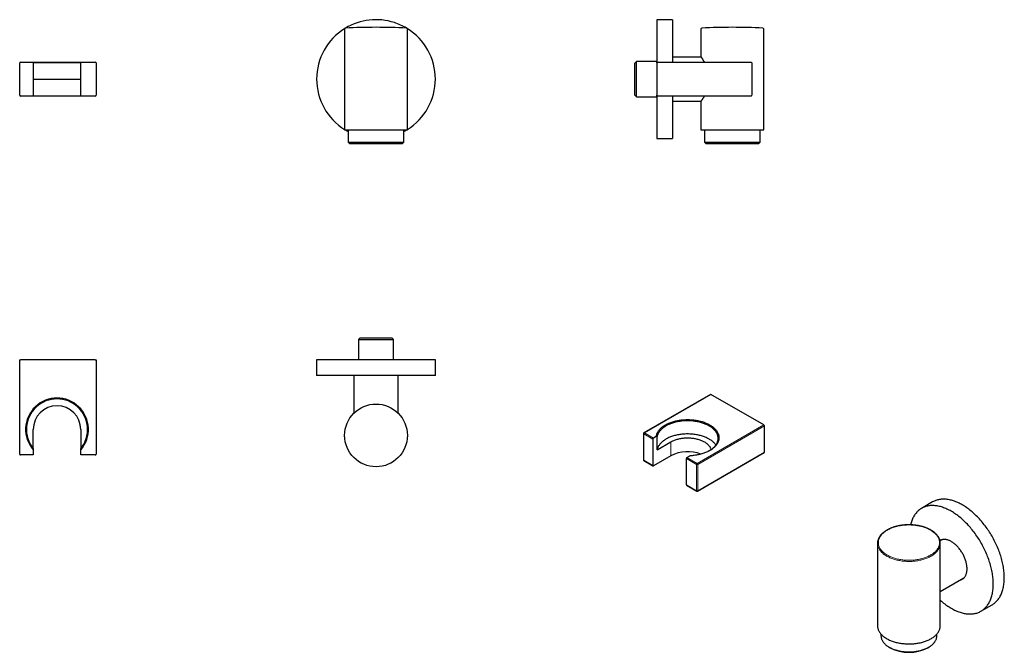
# Model space of a CAD drawing. Units: millimetres. Extents: x -62 to 519, y -130 to 243.
import ezdxf

# ---------------------------------------------------------------- set-up
doc = ezdxf.new("R2010")
doc.units = ezdxf.units.MM

msp = doc.modelspace()

# ---------------------------------------------------------------- linework, layer by layer
at = {"color": 7, "linetype": 'Continuous', "lineweight": 25}
for p, q in [((322.93, 242.84), (313.73, 242.84)), ((313.73, 242.84), (313.73, 217.84)), ((322.93, 242.84), (322.93, 217.84)), ((129.72, 237.36), (129.72, 177.84)), ((166.72, 177.84), (166.72, 237.36)), ((339.73, 237.36), (339.73, 220.93)), ((376.73, 177.84), (376.73, 237.36)), ((339.8, 220.84), (322.93, 220.84)), ((-61.78, 198.34), (-61.78, 217.34)), ((-61.28, 217.84), (-53.78, 217.84)), ((-53.78, 217.84), (-53.78, 217.34)), ((-53.78, 217.84), (-25.78, 217.84)), ((-53.78, 217.34), (-53.78, 198.34)), ((-25.78, 217.34), (-53.78, 217.34)), ((-25.78, 217.84), (-17.28, 217.84)), ((-25.78, 217.34), (-25.78, 217.84)), ((-25.78, 198.34), (-25.78, 217.34)), ((-16.78, 217.34), (-16.78, 198.34)), ((301.73, 218.24), (300.73, 217.24)), ((300.73, 214.91), (300.73, 217.24)), ((300.73, 198.44), (300.73, 214.91)), ((313.73, 218.24), (301.73, 218.24)), ((301.73, 215.67), (301.73, 218.24)), ((301.73, 197.44), (301.73, 215.67)), ((313.73, 217.84), (369.23, 217.84)), ((313.73, 217.34), (313.73, 217.84)), ((313.73, 217.34), (313.73, 198.34)), ((369.73, 217.34), (369.73, 198.34)), ((-53.78, 207.84), (-25.78, 207.84)), ((-53.78, 197.84), (-61.28, 197.84)), ((-53.78, 198.34), (-53.78, 197.84)), ((-25.78, 197.84), (-53.78, 197.84)), ((-25.78, 197.84), (-25.78, 198.34)), ((-17.28, 197.84), (-25.78, 197.84)), ((300.73, 198.44), (301.73, 197.44)), ((301.73, 197.44), (313.73, 197.44)), ((313.73, 197.84), (313.73, 198.34)), ((313.73, 197.84), (313.73, 172.84)), ((369.23, 197.84), (313.73, 197.84)), ((322.93, 197.84), (322.93, 172.84)), ((322.93, 194.84), (339.8, 194.84)), ((339.73, 194.74), (339.73, 177.84)), ((129.72, 177.84), (166.72, 177.84)), ((131.76, 177.84), (131.76, 170.64)), ((164.69, 170.64), (164.69, 177.84)), ((339.73, 177.84), (358.23, 177.84)), ((341.76, 177.84), (341.76, 170.64)), ((358.23, 177.84), (376.73, 177.84)), ((374.69, 170.64), (374.69, 177.84)), ((131.76, 170.64), (132.56, 169.84)), ((131.76, 170.64), (164.69, 170.64)), ((132.56, 169.84), (163.89, 169.84)), ((163.89, 169.84), (164.69, 170.64)), ((313.73, 172.84), (322.93, 172.84)), ((341.76, 170.64), (342.56, 169.84)), ((341.76, 170.64), (358.23, 170.64)), ((342.56, 169.84), (358.23, 169.84)), ((358.23, 170.64), (374.69, 170.64)), ((358.23, 169.84), (373.89, 169.84)), ((373.89, 169.84), (374.69, 170.64)), ((138.82, 55.33), (137.82, 54.33)), ((137.82, 54.33), (137.82, 42.33)), ((137.82, 54.33), (141.38, 54.33)), ((138.82, 55.33), (142.04, 55.33)), ((141.38, 54.33), (158.62, 54.33)), ((142.04, 55.33), (157.62, 55.33)), ((158.62, 54.33), (157.62, 55.33)), ((158.62, 42.33), (158.62, 54.33)), ((-61.78, -13.17), (-61.78, 42.33)), ((-61.78, 42.33), (-61.28, 42.33)), ((-17.28, 42.33), (-61.28, 42.33)), ((-17.28, 42.33), (-16.78, 42.33)), ((-16.78, 42.33), (-16.78, -13.17)), ((113.22, 42.33), (113.22, 33.13)), ((159.04, 42.33), (113.22, 42.33)), ((183.22, 42.33), (159.04, 42.33)), ((183.22, 33.13), (183.22, 42.33)), ((159.04, 33.13), (113.22, 33.13)), ((135.22, 33.13), (135.22, 11)), ((183.22, 33.13), (159.04, 33.13)), ((161.22, 11), (161.22, 33.13)), ((345.38, 22), (306.14, -0.66)), ((376.74, 4.01), (345.63, 21.97)), ((-53.78, -9.98), (-53.78, 1.33)), ((-25.78, 1.33), (-25.78, -9.98)), ((377.1, -12.11), (377.1, 3.4)), ((305.89, -1.09), (305.89, -16.6)), ((311.34, -4.35), (311.34, -19.87)), ((313.39, -2.76), (311.69, -3.74)), ((313.94, -2.85), (313.39, -2.76)), ((313.94, -10.61), (313.94, -2.85)), ((-53.78, -9.98), (-53.78, -10.76)), ((-53.78, -10.76), (-53.78, -13.17)), ((-25.78, -10.76), (-25.78, -9.98)), ((-25.78, -13.17), (-25.78, -10.76)), ((313.94, -10.61), (321.94, -5.99)), ((-53.78, -13.67), (-61.28, -13.67)), ((-53.78, -13.17), (-53.78, -13.67)), ((-25.78, -13.67), (-25.78, -13.17)), ((-17.28, -13.67), (-25.78, -13.67)), ((306.14, -17.04), (311.44, -20.1)), ((321.94, -14.15), (311.69, -20.07)), ((331.13, -31.3), (331.13, -15.78)), ((331.49, -15.17), (333.19, -14.19)), ((337.75, -35), (376.99, -12.34)), ((331.24, -31.53), (337.25, -35)), ((476.27, -41.4), (469.76, -45.15)), ((481.75, -63.63), (480.63, -64.28)), ((443.8, -65.77), (443.8, -114.37)), ((480.8, -89.37), (480.8, -65.77)), ((480.8, -94.21), (494.75, -86.15)), ((480.8, -114.37), (480.8, -90.44)), ((504.76, -105.78), (511.27, -102.02)), ((445.84, -119.24), (445.84, -120.25)), ((478.77, -120.25), (478.77, -119.24)), ((450.66, -126.97), (451.22, -127.3)), ((473.38, -127.3), (473.95, -126.97))]:
    msp.add_line(p, q, dxfattribs=at)
at = {"color": 8, "linetype": 'Continuous', "lineweight": 18}
for p, q in [((345.63, 21.97), (306.39, -0.68)), ((337.5, -18.64), (376.74, 4.01)), ((377.1, 3.4), (337.85, -19.25)), ((311.34, -4.35), (306.03, -1.29)), ((306.03, -1.29), (306.03, -16.81)), ((306.39, -0.68), (311.69, -3.74)), ((321.94, -14.15), (321.94, -5.99)), ((306.03, -16.81), (311.34, -19.87)), ((337.14, -19.25), (331.13, -15.78)), ((331.49, -15.17), (337.5, -18.64)), ((337.85, -34.77), (377.1, -12.11)), ((337.14, -34.77), (337.14, -19.25)), ((337.85, -19.25), (337.85, -34.77)), ((331.13, -31.3), (337.14, -34.77))]:
    msp.add_line(p, q, dxfattribs=at)
at = {"color": 7, "linetype": 'Continuous', "lineweight": 25, "flags": 128}
for points in [[(313.39, -2.76), (313.45, -2.38), (313.54, -2), (313.64, -1.62), (313.77, -1.24), (313.93, -0.87), (314.11, -0.5), (314.31, -0.13), (314.53, 0.23), (314.78, 0.59), (315.04, 0.94), (315.33, 1.28), (315.65, 1.62), (315.98, 1.96), (316.33, 2.28), (316.7, 2.6), (317.09, 2.91), (317.51, 3.21), (317.94, 3.51), (318.38, 3.79), (318.85, 4.06), (319.33, 4.33), (319.83, 4.58), (320.34, 4.83), (320.87, 5.06), (321.41, 5.28), (321.97, 5.49), (322.54, 5.69), (323.12, 5.88), (323.71, 6.05), (324.31, 6.22), (324.92, 6.37), (325.55, 6.5), (326.18, 6.63), (326.81, 6.74), (327.46, 6.84), (328.1, 6.92), (328.76, 6.99), (329.42, 7.05), (330.08, 7.09), (330.74, 7.12), (331.4, 7.14), (332.07, 7.14), (332.73, 7.13), (333.4, 7.1), (334.06, 7.06), (334.72, 7.01), (335.37, 6.95), (336.02, 6.87), (336.67, 6.77), (337.31, 6.66), (337.94, 6.54), (338.56, 6.41), (339.18, 6.27), (339.79, 6.11), (340.38, 5.94), (340.96, 5.75), (341.54, 5.56), (342.1, 5.35), (342.64, 5.13), (343.18, 4.9), (343.7, 4.66), (344.2, 4.41), (344.69, 4.15), (345.16, 3.88), (345.61, 3.6), (346.04, 3.31), (346.46, 3.01), (346.86, 2.7), (347.24, 2.38), (347.6, 2.06), (347.94, 1.73), (348.25, 1.39), (348.55, 1.05), (348.82, 0.7), (349.08, 0.34), (349.31, -0.02), (349.52, -0.38), (349.7, -0.75), (349.86, -1.12), (350, -1.5), (350.12, -1.88), (350.21, -2.26), (350.28, -2.64), (350.32, -3.02), (350.34, -3.41), (350.34, -3.79), (350.31, -4.17), (350.26, -4.56), (350.18, -4.94), (350.08, -5.32), (349.96, -5.7), (349.81, -6.07), (349.64, -6.44), (349.45, -6.81), (349.24, -7.17), (349, -7.53), (348.74, -7.88), (348.46, -8.23), (348.16, -8.57), (347.83, -8.91), (347.49, -9.24), (347.12, -9.56), (346.74, -9.87), (346.33, -10.18), (345.91, -10.47), (345.47, -10.76), (345.01, -11.04), (344.53, -11.31), (344.04, -11.57), (343.53, -11.81), (343.01, -12.05), (342.47, -12.28), (341.92, -12.49), (341.36, -12.7), (340.78, -12.89), (340.19, -13.07), (339.6, -13.23), (338.99, -13.39), (338.37, -13.53), (337.74, -13.66), (337.11, -13.78), (336.47, -13.88), (335.82, -13.97), (335.17, -14.04), (334.51, -14.11), (333.85, -14.15), (333.19, -14.19)], [(344.75, -11.19), (344.77, -11.18), (345.22, -10.9), (345.65, -10.61), (346.06, -10.32), (346.46, -10.01), (346.83, -9.7), (347.18, -9.38), (347.52, -9.05), (347.83, -8.72), (348.12, -8.38), (348.39, -8.03), (348.64, -7.68), (348.87, -7.32), (349.07, -6.96), (349.25, -6.59), (349.4, -6.22), (349.54, -5.85), (349.65, -5.48), (349.73, -5.1), (349.79, -4.72), (349.83, -4.34), (349.84, -3.96), (349.83, -3.58), (349.8, -3.2), (349.74, -2.82), (349.65, -2.44), (349.55, -2.07), (349.41, -1.7), (349.26, -1.33), (349.08, -0.96), (348.88, -0.6), (348.66, -0.24), (348.41, 0.11), (348.14, 0.46), (347.85, 0.8), (347.54, 1.14), (347.21, 1.46), (346.86, 1.78), (346.48, 2.1), (346.09, 2.4), (345.68, 2.7), (345.25, 2.99), (344.8, 3.27), (344.33, 3.53), (343.85, 3.79), (343.35, 4.04), (342.84, 4.28), (342.31, 4.51), (341.77, 4.72), (341.21, 4.93), (340.64, 5.12), (340.06, 5.3), (339.47, 5.46), (338.87, 5.62), (338.26, 5.76), (337.64, 5.89), (337.01, 6.01), (336.38, 6.11), (335.74, 6.2), (335.09, 6.27), (334.44, 6.34), (333.79, 6.38), (333.13, 6.42), (332.48, 6.44), (331.82, 6.44), (331.16, 6.44), (330.5, 6.42), (329.85, 6.38), (329.19, 6.33), (328.54, 6.27), (327.9, 6.19), (327.26, 6.1), (326.62, 6), (326, 5.88), (325.38, 5.75), (324.77, 5.61), (324.17, 5.45), (323.58, 5.28), (323, 5.1), (322.43, 4.91), (321.87, 4.71), (321.33, 4.49), (320.8, 4.26), (320.29, 4.02), (319.79, 3.77), (319.31, 3.52), (318.85, 3.25), (318.4, 2.97), (317.97, 2.68), (317.56, 2.38), (317.17, 2.07), (316.8, 1.76), (316.45, 1.44), (316.12, 1.11), (315.81, 0.78), (315.52, 0.43), (315.25, 0.09), (315.01, -0.27), (314.79, -0.63), (314.59, -0.99), (314.41, -1.35), (314.26, -1.72), (314.13, -2.1), (314.02, -2.47), (313.94, -2.85), (313.94, -2.85)], [(348.54, -7.82), (348.41, -7.65), (348.14, -7.3), (347.85, -6.96), (347.54, -6.62), (347.21, -6.29), (346.86, -5.97), (346.48, -5.66), (346.09, -5.35), (345.68, -5.06), (345.25, -4.77), (344.8, -4.49), (344.33, -4.22), (343.85, -3.96), (343.35, -3.72), (342.84, -3.48), (342.31, -3.25), (341.77, -3.04), (341.21, -2.83), (340.64, -2.64), (340.06, -2.46), (339.47, -2.29), (338.87, -2.14), (338.26, -2), (337.64, -1.87), (337.01, -1.75), (336.38, -1.65), (335.74, -1.56), (335.09, -1.48), (334.44, -1.42), (333.79, -1.37), (333.13, -1.34), (332.48, -1.32), (331.82, -1.31), (331.16, -1.32), (330.5, -1.34), (329.85, -1.38), (329.19, -1.43), (328.54, -1.49), (327.9, -1.56), (327.26, -1.65), (326.62, -1.76), (326, -1.88), (325.38, -2.01), (324.77, -2.15), (324.17, -2.3), (323.58, -2.47), (323, -2.65), (322.43, -2.85), (321.87, -3.05), (321.33, -3.27), (320.8, -3.49), (320.29, -3.73), (319.79, -3.98), (319.31, -4.24), (318.85, -4.51), (318.4, -4.79), (317.97, -5.08), (317.56, -5.38), (317.17, -5.68), (316.8, -6), (316.45, -6.32), (316.12, -6.65), (315.81, -6.98), (315.52, -7.32), (315.25, -7.67), (315.01, -8.02), (314.79, -8.38), (314.59, -8.75), (314.41, -9.11), (314.26, -9.48), (314.13, -9.85), (314.02, -10.23), (313.94, -10.61)], [(321.94, -5.99), (322.36, -5.76), (322.79, -5.54), (323.24, -5.33), (323.71, -5.13), (324.18, -4.94), (324.68, -4.76), (325.18, -4.6), (325.69, -4.44), (326.22, -4.3), (326.75, -4.17), (327.3, -4.06), (327.85, -3.96), (328.4, -3.87), (328.97, -3.79), (329.54, -3.73), (330.11, -3.68), (330.69, -3.65), (331.26, -3.63), (331.84, -3.62), (332.42, -3.63), (333, -3.65), (333.57, -3.68), (334.15, -3.73), (334.71, -3.79), (335.28, -3.87), (335.84, -3.96), (336.39, -4.06), (336.93, -4.17), (337.47, -4.3), (337.99, -4.44), (338.5, -4.6), (339.01, -4.76), (339.5, -4.94), (339.98, -5.13), (340.44, -5.33), (340.89, -5.54), (341.32, -5.76), (341.74, -5.99), (342.14, -6.23), (342.52, -6.48), (342.89, -6.74), (343.24, -7.01), (343.56, -7.28), (343.87, -7.57), (344.15, -7.86), (344.42, -8.15), (344.66, -8.46), (344.88, -8.77), (345.08, -9.08), (345.26, -9.4), (345.41, -9.72), (345.54, -10.04), (345.65, -10.37), (345.7, -10.57)], [(501.42, -48.95), (500.8, -48.37), (500.18, -47.8), (499.55, -47.26), (498.92, -46.73), (498.28, -46.21), (497.64, -45.72), (497, -45.24), (496.36, -44.78), (495.71, -44.34), (495.07, -43.92), (494.42, -43.52), (493.77, -43.13), (493.12, -42.77), (492.48, -42.42), (491.83, -42.1), (491.18, -41.79), (490.54, -41.51), (489.9, -41.25), (489.26, -41.01), (488.63, -40.79), (487.99, -40.59), (487.37, -40.41), (486.74, -40.25), (486.12, -40.11), (485.51, -40), (484.9, -39.91), (484.3, -39.84), (483.7, -39.79), (483.12, -39.76), (482.54, -39.76), (481.96, -39.78), (481.4, -39.82), (480.84, -39.88), (480.29, -39.96), (479.75, -40.06), (479.22, -40.19), (478.7, -40.34), (478.2, -40.51), (477.7, -40.7), (477.21, -40.91), (476.73, -41.14), (476.27, -41.4), (476.27, -41.4)], [(494.91, -52.7), (494.29, -52.12), (493.67, -51.56), (493.04, -51.01), (492.41, -50.48), (491.78, -49.97), (491.14, -49.47), (490.5, -49), (489.85, -48.54), (489.21, -48.1), (488.56, -47.67), (487.91, -47.27), (487.27, -46.89), (486.62, -46.52), (485.97, -46.18), (485.32, -45.85), (484.68, -45.55), (484.04, -45.27), (483.39, -45), (482.76, -44.76), (482.12, -44.54), (481.49, -44.34), (480.86, -44.16), (480.24, -44.01), (479.62, -43.87), (479, -43.76), (478.4, -43.66), (477.79, -43.59), (477.2, -43.55), (476.61, -43.52), (476.03, -43.51), (475.46, -43.53), (474.89, -43.57), (474.33, -43.63), (473.79, -43.71), (473.25, -43.82), (472.72, -43.95), (472.2, -44.09), (471.69, -44.26), (471.19, -44.45), (470.71, -44.67), (470.23, -44.9), (469.77, -45.15), (469.31, -45.43), (468.87, -45.72), (468.45, -46.04), (468.03, -46.38), (467.63, -46.73), (467.24, -47.11), (466.87, -47.5), (466.51, -47.92), (466.16, -48.35), (465.83, -48.8), (465.52, -49.27), (465.21, -49.76), (464.93, -50.26), (464.66, -50.79), (464.4, -51.33), (464.16, -51.88), (463.94, -52.46), (463.73, -53.04), (463.53, -53.65), (463.36, -54.27), (463.2, -54.88)], [(511.27, -102.02), (511.72, -101.75), (512.16, -101.45), (512.59, -101.14), (513, -100.8), (513.4, -100.44), (513.79, -100.07), (514.16, -99.67), (514.52, -99.26), (514.87, -98.83), (515.2, -98.37), (515.52, -97.9), (515.82, -97.42), (516.11, -96.91), (516.38, -96.39), (516.63, -95.85), (516.87, -95.29), (517.1, -94.72), (517.31, -94.13), (517.5, -93.53), (517.67, -92.91), (517.83, -92.28), (517.98, -91.63), (518.1, -90.97), (518.21, -90.29), (518.31, -89.61), (518.38, -88.91), (518.44, -88.2), (518.48, -87.48), (518.51, -86.74), (518.52, -86), (518.51, -85.25), (518.48, -84.48), (518.44, -83.71), (518.38, -82.93), (518.31, -82.15), (518.21, -81.35), (518.1, -80.55), (517.98, -79.75), (517.83, -78.93), (517.67, -78.12), (517.5, -77.29), (517.31, -76.47), (517.1, -75.64), (516.87, -74.81), (516.63, -73.98), (516.38, -73.14), (516.11, -72.3), (515.82, -71.47), (515.52, -70.63), (515.2, -69.8), (514.87, -68.96), (514.53, -68.13), (514.17, -67.3), (513.79, -66.47), (513.4, -65.65), (513, -64.83), (512.59, -64.02), (512.16, -63.21), (511.72, -62.4), (511.27, -61.61), (510.81, -60.82), (510.33, -60.03), (509.84, -59.26), (509.35, -58.49), (508.84, -57.74), (508.32, -56.99), (507.79, -56.25), (507.25, -55.53), (506.7, -54.81), (506.15, -54.11), (505.58, -53.41), (505.01, -52.73), (504.43, -52.07), (503.84, -51.41), (503.24, -50.78), (502.64, -50.15), (502.03, -49.54), (501.42, -48.95)], [(480.8, -99.32), (480.86, -99.37), (481.48, -99.92), (482.12, -100.45), (482.75, -100.96), (483.39, -101.46), (484.03, -101.93), (484.67, -102.39), (485.32, -102.83), (485.97, -103.26), (486.61, -103.66), (487.26, -104.04), (487.91, -104.41), (488.56, -104.75), (489.2, -105.08), (489.85, -105.38), (490.49, -105.66), (491.13, -105.93), (491.77, -106.17), (492.41, -106.39), (493.04, -106.59), (493.67, -106.77), (494.29, -106.92), (494.91, -107.06), (495.52, -107.17), (496.13, -107.27), (496.73, -107.34), (497.33, -107.38), (497.92, -107.41), (498.5, -107.42), (499.07, -107.4), (499.64, -107.36), (500.19, -107.3), (500.74, -107.21), (501.28, -107.11), (501.81, -106.98), (502.33, -106.84), (502.84, -106.67), (503.33, -106.48), (503.82, -106.26), (504.3, -106.03), (504.76, -105.78), (505.21, -105.5), (505.65, -105.21), (506.08, -104.89), (506.5, -104.55), (506.9, -104.2), (507.28, -103.82), (507.66, -103.43), (508.02, -103.01), (508.36, -102.58), (508.7, -102.13), (509.01, -101.66), (509.31, -101.17), (509.6, -100.67), (509.87, -100.14), (510.13, -99.6), (510.37, -99.05), (510.59, -98.47), (510.8, -97.89), (510.99, -97.28), (511.17, -96.66), (511.33, -96.03), (511.47, -95.38), (511.6, -94.72), (511.71, -94.05), (511.8, -93.36), (511.88, -92.66), (511.94, -91.95), (511.98, -91.23), (512, -90.5), (512.01, -89.75), (512, -89), (511.98, -88.24), (511.94, -87.47), (511.88, -86.69), (511.8, -85.9), (511.71, -85.11), (511.6, -84.31), (511.47, -83.5), (511.33, -82.69), (511.17, -81.87), (510.99, -81.05), (510.8, -80.22), (510.59, -79.4), (510.37, -78.56), (510.13, -77.73), (509.87, -76.9), (509.6, -76.06), (509.32, -75.22), (509.01, -74.39), (508.7, -73.55), (508.37, -72.72), (508.02, -71.89), (507.66, -71.06), (507.29, -70.23), (506.9, -69.4), (506.5, -68.59), (506.08, -67.77), (505.66, -66.96), (505.22, -66.16), (504.77, -65.36), (504.3, -64.57), (503.83, -63.79), (503.34, -63.01), (502.84, -62.25), (502.33, -61.49), (501.81, -60.74), (501.28, -60.01), (500.74, -59.28), (500.2, -58.57), (499.64, -57.86), (499.07, -57.17), (498.5, -56.49), (497.92, -55.82), (497.33, -55.17), (496.74, -54.53), (496.13, -53.91), (495.53, -53.3), (494.91, -52.7)], [(490.14, -66.91), (489.76, -66.56), (489.37, -66.22), (488.98, -65.91), (488.59, -65.6), (488.2, -65.32), (487.8, -65.06), (487.4, -64.81), (487.01, -64.58), (486.61, -64.38), (486.21, -64.19), (485.82, -64.02), (485.43, -63.88), (485.04, -63.76), (484.66, -63.65), (484.28, -63.57), (483.9, -63.51), (483.54, -63.48), (483.18, -63.46), (482.82, -63.47), (482.48, -63.5), (482.14, -63.55), (481.81, -63.62), (481.5, -63.71), (481.19, -63.83), (480.9, -63.96), (480.61, -64.12), (480.59, -64.13)], [(492.77, -87.3), (492.87, -87.27), (493.18, -87.16), (493.48, -87.04), (493.77, -86.89), (494.05, -86.72), (494.32, -86.53), (494.57, -86.32), (494.81, -86.1), (495.03, -85.85), (495.25, -85.58), (495.44, -85.3), (495.62, -84.99), (495.79, -84.67), (495.94, -84.33), (496.08, -83.98), (496.19, -83.61), (496.3, -83.23), (496.38, -82.83), (496.45, -82.42), (496.5, -81.99), (496.54, -81.56), (496.56, -81.11), (496.56, -80.65), (496.55, -80.18), (496.51, -79.71), (496.46, -79.22), (496.4, -78.73), (496.32, -78.24), (496.22, -77.73), (496.1, -77.23), (495.97, -76.72), (495.82, -76.21), (495.66, -75.69), (495.48, -75.18), (495.29, -74.67), (495.08, -74.16), (494.86, -73.65), (494.62, -73.14), (494.37, -72.64), (494.11, -72.15), (493.83, -71.66), (493.54, -71.17), (493.25, -70.7), (492.94, -70.23), (492.62, -69.78), (492.29, -69.33), (491.95, -68.89), (491.6, -68.47), (491.24, -68.06), (490.88, -67.66), (490.51, -67.28), (490.14, -66.91)], [(443.8, -114.37), (443.8, -114.42), (443.82, -114.8), (443.86, -115.18), (443.92, -115.57), (444.01, -115.95), (444.11, -116.32), (444.25, -116.7), (444.4, -117.07), (444.58, -117.44), (444.79, -117.81), (445.01, -118.17), (445.26, -118.52), (445.53, -118.87), (445.82, -119.22), (446.13, -119.56), (446.46, -119.89), (446.82, -120.21), (447.19, -120.53), (447.58, -120.84), (448, -121.14), (448.43, -121.43), (448.87, -121.72), (449.34, -121.99), (449.82, -122.25), (450.32, -122.51), (450.83, -122.75), (451.36, -122.98), (451.9, -123.2), (452.46, -123.41), (453.03, -123.61), (453.61, -123.8), (454.2, -123.97), (454.8, -124.13), (455.42, -124.28), (456.04, -124.42), (456.66, -124.54), (457.3, -124.65), (457.94, -124.75), (458.59, -124.83), (459.24, -124.9), (459.9, -124.96), (460.56, -125), (461.22, -125.03), (461.89, -125.05), (462.55, -125.05), (463.22, -125.04), (463.88, -125.01), (464.54, -124.97), (465.2, -124.92), (465.85, -124.85), (466.5, -124.77), (467.14, -124.68), (467.78, -124.57), (468.41, -124.45), (469.04, -124.32), (469.65, -124.17), (470.25, -124.01), (470.85, -123.84), (471.43, -123.66), (472, -123.46), (472.56, -123.26), (473.11, -123.04), (473.64, -122.81), (474.16, -122.57), (474.66, -122.32), (475.15, -122.06), (475.62, -121.79), (476.07, -121.51), (476.5, -121.22), (476.92, -120.92), (477.32, -120.61), (477.7, -120.29), (478.05, -119.97), (478.39, -119.64), (478.71, -119.3), (479.01, -118.96), (479.28, -118.61), (479.53, -118.26), (479.76, -117.9), (479.97, -117.53), (480.16, -117.17), (480.32, -116.79), (480.46, -116.42), (480.57, -116.04), (480.67, -115.66), (480.74, -115.28), (480.78, -114.9), (480.8, -114.51), (480.8, -114.37)], [(445.84, -120.25), (445.84, -120.39), (445.86, -120.75), (445.9, -121.11), (445.97, -121.47), (446.07, -121.83), (446.18, -122.18), (446.32, -122.53), (446.48, -122.88), (446.67, -123.23), (446.88, -123.57), (447.11, -123.91), (447.36, -124.24), (447.63, -124.57), (447.93, -124.88), (448.24, -125.2), (448.58, -125.5), (448.94, -125.8), (449.31, -126.09), (449.71, -126.37), (450.12, -126.64), (450.55, -126.91), (451, -127.16), (451.46, -127.4), (451.94, -127.64), (452.44, -127.86), (452.94, -128.07), (453.47, -128.27), (454, -128.46), (454.55, -128.64), (455.11, -128.8), (455.68, -128.95), (456.26, -129.09), (456.84, -129.22), (457.44, -129.33), (458.04, -129.43), (458.65, -129.52), (459.26, -129.59), (459.88, -129.65), (460.5, -129.7), (461.13, -129.73), (461.75, -129.75), (462.38, -129.75), (463.01, -129.75), (463.63, -129.72), (464.26, -129.69), (464.88, -129.64), (465.5, -129.57), (466.11, -129.5), (466.72, -129.41), (467.32, -129.3), (467.91, -129.19), (468.49, -129.06), (469.07, -128.91), (469.64, -128.76), (470.19, -128.59), (470.74, -128.41), (471.27, -128.22), (471.79, -128.02), (472.29, -127.8), (472.79, -127.58), (473.26, -127.34), (473.72, -127.1), (474.16, -126.84), (474.59, -126.58), (475, -126.3), (475.39, -126.02), (475.76, -125.73), (476.11, -125.43), (476.44, -125.12), (476.75, -124.81), (477.04, -124.48), (477.31, -124.16), (477.56, -123.82), (477.78, -123.49), (477.99, -123.14), (478.17, -122.8), (478.32, -122.45), (478.46, -122.09), (478.56, -121.74), (478.65, -121.38), (478.71, -121.02), (478.75, -120.66), (478.77, -120.3), (478.77, -120.25)]]:
    msp.add_lwpolyline(points, dxfattribs=at)
at = {"color": 8, "linetype": 'Continuous', "lineweight": 18, "flags": 128}
for points in [[(475.05, -72.72), (475.5, -72.44), (475.94, -72.16), (476.36, -71.87), (476.76, -71.57), (477.14, -71.27), (477.5, -70.95), (477.85, -70.63), (478.17, -70.3), (478.47, -69.96), (478.75, -69.62), (479, -69.27), (479.24, -68.92), (479.45, -68.56), (479.64, -68.2), (479.81, -67.84), (479.95, -67.47), (480.08, -67.1), (480.17, -66.72), (480.25, -66.35), (480.3, -65.97), (480.32, -65.59), (480.33, -65.22), (480.31, -64.84), (480.26, -64.46), (480.19, -64.09), (480.1, -63.71), (479.99, -63.34), (479.85, -62.97), (479.69, -62.6), (479.5, -62.24), (479.29, -61.88), (479.06, -61.53), (478.81, -61.18), (478.54, -60.84), (478.24, -60.5), (477.93, -60.17), (477.59, -59.84), (477.23, -59.53), (476.86, -59.22), (476.46, -58.92), (476.05, -58.62), (475.61, -58.34), (475.16, -58.07), (474.7, -57.8), (474.21, -57.55), (473.71, -57.3), (473.2, -57.07), (472.67, -56.85), (472.13, -56.63), (471.57, -56.43), (471.01, -56.24), (470.43, -56.07), (469.84, -55.9), (469.24, -55.75), (468.63, -55.61), (468.01, -55.49), (467.39, -55.37), (466.76, -55.27), (466.12, -55.19), (465.48, -55.11), (464.83, -55.05), (464.18, -55.01), (463.53, -54.98), (462.88, -54.96), (462.22, -54.95), (461.57, -54.96), (460.91, -54.98), (460.26, -55.02), (459.61, -55.07), (458.97, -55.13), (458.33, -55.21), (457.69, -55.3), (457.06, -55.4), (456.44, -55.52), (455.82, -55.65), (455.22, -55.79), (454.62, -55.94), (454.03, -56.11), (453.46, -56.29), (452.89, -56.48), (452.34, -56.69), (451.8, -56.9), (451.27, -57.13), (450.76, -57.36), (450.27, -57.61), (449.79, -57.87), (449.33, -58.13), (448.88, -58.41), (448.45, -58.7), (448.04, -58.99), (447.65, -59.29), (447.28, -59.61), (446.93, -59.92), (446.6, -60.25), (446.29, -60.58), (446, -60.92), (445.73, -61.27), (445.48, -61.62), (445.26, -61.97), (445.06, -62.33), (444.88, -62.69), (444.72, -63.06), (444.59, -63.43), (444.48, -63.8), (444.39, -64.18), (444.33, -64.56), (444.29, -64.93), (444.28, -65.31), (444.29, -65.69), (444.32, -66.07), (444.37, -66.44), (444.45, -66.82), (444.56, -67.19), (444.69, -67.56), (444.84, -67.93), (445.01, -68.29), (445.2, -68.65), (445.42, -69.01), (445.66, -69.36), (445.93, -69.71), (446.21, -70.05), (446.52, -70.38), (446.84, -70.71), (447.19, -71.03), (447.56, -71.34), (447.94, -71.65), (448.35, -71.95), (448.77, -72.23), (449.21, -72.51), (449.67, -72.78), (450.15, -73.04), (450.64, -73.29), (451.15, -73.53), (451.67, -73.76), (452.2, -73.98), (452.75, -74.18), (453.31, -74.38), (453.89, -74.56), (454.47, -74.73), (455.07, -74.89), (455.67, -75.03), (456.28, -75.17), (456.9, -75.29), (457.53, -75.39), (458.17, -75.49), (458.81, -75.57), (459.45, -75.63), (460.1, -75.69), (460.75, -75.73), (461.4, -75.75), (462.06, -75.76), (462.71, -75.76), (463.37, -75.75), (464.02, -75.72), (464.67, -75.67), (465.32, -75.62), (465.96, -75.55), (466.6, -75.46), (467.23, -75.37), (467.86, -75.26), (468.48, -75.13), (469.09, -75), (469.69, -74.85), (470.28, -74.69), (470.86, -74.52), (471.43, -74.33), (471.99, -74.13), (472.54, -73.92), (473.07, -73.7), (473.59, -73.47), (474.09, -73.23), (474.58, -72.98), (475.05, -72.72)], [(475.38, -73.32), (474.91, -73.58), (474.41, -73.84), (473.9, -74.09), (473.38, -74.32), (472.84, -74.54), (472.29, -74.76), (471.72, -74.96), (471.14, -75.15), (470.55, -75.32), (469.95, -75.49), (469.34, -75.64), (468.73, -75.78), (468.1, -75.91), (467.46, -76.02), (466.82, -76.12), (466.18, -76.21), (465.52, -76.28), (464.87, -76.34), (464.21, -76.39), (463.55, -76.42), (462.88, -76.44), (462.22, -76.45), (461.56, -76.44), (460.89, -76.41), (460.23, -76.38), (459.57, -76.33), (458.92, -76.26), (458.27, -76.19), (457.62, -76.1), (456.98, -75.99), (456.35, -75.88), (455.72, -75.75), (455.11, -75.6), (454.5, -75.45), (453.9, -75.28), (453.32, -75.1), (452.74, -74.91), (452.18, -74.7), (451.63, -74.49), (451.1, -74.26), (450.57, -74.02), (450.07, -73.78), (449.58, -73.52), (449.1, -73.25), (448.65, -72.97), (448.21, -72.68), (447.79, -72.39), (447.38, -72.08), (447, -71.77), (446.64, -71.45), (446.3, -71.12), (445.97, -70.78), (445.67, -70.44), (445.39, -70.09), (445.13, -69.74), (444.9, -69.38), (444.68, -69.02), (444.49, -68.65), (444.32, -68.28), (444.18, -67.91), (444.06, -67.53), (443.96, -67.15), (443.88, -66.77), (443.83, -66.39), (443.81, -66.1)]]:
    msp.add_lwpolyline(points, dxfattribs=at)
at = {"color": 7, "linetype": 'Continuous', "lineweight": 25}
msp.add_circle((148.22, -2.17), 18.5, dxfattribs=at)
for centre, radius, start, end in [((148.22, -104.16), 342.5, 86.98304, 93.01696), ((148.22, 207.84), 35, 71.99445, 120.91475), ((148.22, 207.84), 35, 59.08525, 71.99445), ((358.23, -104.16), 342.5, 86.98304, 93.01696), ((148.22, 207.84), 35, 121.81492, 238.09102), ((130.22, 237.36), 0.5, 93.01696, 180), ((166.22, 237.36), 0.5, 0, 86.98304), ((148.22, 207.84), 35, 301.90898, 58.18508), ((340.23, 237.36), 0.5, 93.01696, 180), ((376.23, 237.36), 0.5, 0, 86.98304), ((-61.28, 217.34), 0.5, 90, 180), ((-17.28, 217.34), 0.5, 0, 90), ((369.23, 217.34), 0.5, 0, 90), ((-61.28, 198.34), 0.5, 180, 270), ((-17.28, 198.34), 0.5, 270, 360), ((369.23, 198.34), 0.5, 270, 0), ((148.22, 207.84), 35, 238.99728, 241.93788), ((148.22, 207.84), 35, 298.06212, 301.00272), ((-39.78, 1.33), 18.5, 319.17911, 220.82089), ((-39.78, 1.33), 18, 321.05756, 218.94244), ((345.48, 21.77), 0.251, 54.38242, 114.30712), ((-39.78, 1.33), 14, 0, 180), ((376.33, 3.37), 0.768, 2.60548, 57.39452), ((306.39, -1.09), 0.5, 119.99731, 180), ((312.1, -4.39), 0.768, 122.60548, 177.39452), ((-61.28, -13.17), 0.5, 180, 270), ((-17.28, -13.17), 0.5, 270, 0), ((306.39, -16.6), 0.5, 180, 240.00269), ((331.92, -33.63), 21.88, 69.04742, 117.11677), ((331.9, -15.82), 0.768, 122.60548, 177.39452), ((376.86, -12.14), 0.24, 304.05635, 7.25583), ((311.55, -19.9), 0.218, 170.78596, 309.20329), ((331.38, -31.33), 0.246, 173.70115, 234.98667), ((337.5, -34.56), 0.5, 240.00269, 299.99731), ((484.2, -67.33), 4.58, 129.04807, 134.80082), ((449.97, -65.77), 6.17, 176.83566, 183.11114), ((474.63, -65.77), 6.17, 356.71245, 3.21848), ((492.78, -82.19), 4.58, 285.19241, 290.94794), ((462.3, -105.96), 24.04, 242.55843, 297.44157)]:
    msp.add_arc(centre, radius, start, end, dxfattribs=at)
at = {"color": 8, "linetype": 'Continuous', "lineweight": 18}
for centre, radius, start, end in [((306.14, -1.06), 0.251, 185.6948, 245.62534), ((306.8, -1.33), 0.768, 122.60548, 177.39452), ((306.24, -0.89), 0.251, 54.38242, 114.30712), ((306.14, -16.58), 0.251, 185.6948, 245.62534), ((306.28, -16.83), 0.246, 173.70115, 234.98667), ((337.91, -19.29), 0.768, 122.60548, 177.39452), ((337.5, -18.57), 0.769, 242.60967, 297.39033), ((337.08, -19.29), 0.768, 2.60548, 57.39452), ((337.5, -34.09), 0.769, 242.60967, 297.39033), ((337.38, -34.8), 0.24, 172.74417, 235.94365), ((337.61, -34.8), 0.24, 304.05635, 7.25583), ((471.36, -64.66), 9.54, 294.93849, 351.2207)]:
    msp.add_arc(centre, radius, start, end, dxfattribs=at)
at = {"color": 7, "linetype": 'Continuous', "lineweight": 25}
for points, knots in [([(339.73, 220.93), (339.73, 220.94), (339.73, 220.94), (339.75, 220.91), (339.78, 220.87), (339.82, 220.81), (339.87, 220.74), (339.93, 220.65), (340, 220.55), (340.08, 220.44), (340.17, 220.3), (340.29, 220.13), (340.45, 219.89), (340.66, 219.59), (340.88, 219.25), (341.12, 218.89), (341.4, 218.45), (341.62, 218.1), (341.76, 217.87), (341.78, 217.84)], [0, 0, 0, 0, 0.02715, 0.098497, 0.146244, 0.193991, 0.242072, 0.290153, 0.338564, 0.386975, 0.435699, 0.484424, 0.563997, 0.643874, 0.722986, 0.802357, 0.881318, 0.982729, 1, 1, 1, 1]), ([(341.78, 197.84), (341.71, 197.73), (341.57, 197.49), (341.35, 197.15), (341.14, 196.81), (340.93, 196.5), (340.73, 196.2), (340.55, 195.93), (340.38, 195.68), (340.22, 195.44), (340.07, 195.23), (339.95, 195.05), (339.85, 194.9), (339.78, 194.81), (339.74, 194.75), (339.73, 194.74), (339.73, 194.74)], [0, 0, 0, 0, 0.058674, 0.125921, 0.193304, 0.261116, 0.329084, 0.397506, 0.46611, 0.535027, 0.615746, 0.696821, 0.774507, 0.852544, 0.928584, 1, 1, 1, 1]), ([(480.79, -65.4), (480.79, -65.35), (480.78, -65.18), (480.74, -64.88), (480.68, -64.51), (480.6, -64.14), (480.5, -63.77), (480.37, -63.41), (480.23, -63.04), (480.06, -62.68), (479.87, -62.33), (479.66, -61.97), (479.43, -61.63), (479.18, -61.28), (478.91, -60.94), (478.63, -60.61), (478.32, -60.29), (477.99, -59.97), (477.65, -59.65), (477.28, -59.35), (476.9, -59.05), (476.51, -58.76), (476.09, -58.48), (475.66, -58.21), (475.22, -57.94), (474.75, -57.69), (474.28, -57.45), (473.79, -57.21), (473.29, -56.99), (472.78, -56.77), (472.25, -56.57), (471.71, -56.37), (471.16, -56.19), (470.6, -56.02), (470.04, -55.86), (469.46, -55.71), (468.87, -55.58), (468.28, -55.45), (467.68, -55.34), (467.08, -55.24), (466.46, -55.15), (465.85, -55.07), (465.23, -55.01), (464.61, -54.96), (463.98, -54.92), (463.35, -54.89), (462.72, -54.87), (462.09, -54.87), (461.46, -54.88), (460.84, -54.91), (460.21, -54.94), (459.58, -54.99), (458.96, -55.05), (458.35, -55.12), (457.73, -55.21), (457.13, -55.3), (456.52, -55.41), (455.93, -55.53), (455.34, -55.67), (454.76, -55.81), (454.19, -55.97), (453.63, -56.13), (453.08, -56.31), (452.54, -56.5), (452.01, -56.7), (451.49, -56.91), (450.98, -57.13), (450.49, -57.37), (450.01, -57.61), (449.54, -57.86), (449.09, -58.12), (448.66, -58.39), (448.24, -58.67), (447.83, -58.95), (447.45, -59.25), (447.08, -59.55), (446.72, -59.86), (446.39, -60.18), (446.08, -60.51), (445.78, -60.84), (445.5, -61.18), (445.25, -61.52), (445.01, -61.87), (444.79, -62.22), (444.6, -62.58), (444.43, -62.94), (444.27, -63.3), (444.14, -63.67), (444.03, -64.04), (443.94, -64.41), (443.87, -64.78), (443.83, -65.11), (443.82, -65.32), (443.81, -65.41)], [0, 0, 0, 0, 0.004314, 0.01517, 0.026032, 0.036905, 0.047796, 0.058706, 0.06964, 0.0806, 0.091586, 0.102598, 0.113635, 0.124696, 0.135778, 0.146879, 0.157997, 0.169128, 0.18027, 0.191422, 0.20258, 0.213743, 0.224909, 0.236077, 0.247246, 0.258414, 0.269581, 0.280747, 0.29191, 0.303072, 0.31423, 0.325386, 0.33654, 0.347691, 0.35884, 0.369986, 0.38113, 0.392272, 0.403412, 0.41455, 0.425687, 0.436822, 0.447956, 0.45909, 0.470222, 0.481354, 0.492485, 0.503616, 0.514748, 0.525879, 0.537011, 0.548143, 0.559277, 0.570411, 0.581546, 0.592683, 0.603822, 0.614962, 0.626104, 0.637249, 0.648396, 0.659545, 0.670697, 0.681852, 0.69301, 0.70417, 0.715334, 0.7265, 0.737669, 0.748841, 0.760015, 0.771191, 0.782367, 0.793544, 0.80472, 0.815894, 0.827063, 0.838227, 0.849383, 0.860529, 0.871662, 0.882779, 0.893878, 0.904956, 0.916011, 0.92704, 0.938043, 0.949019, 0.959967, 0.970891, 0.981792, 0.992674, 1, 1, 1, 1]), ([(480.8, -90.44), (480.8, -90.44), (480.8, -90.25), (480.8, -89.89), (480.8, -89.53), (480.8, -89.37)], [0, 0, 0, 0, 0.00827, 0.5829, 1, 1, 1, 1])]:
    msp.add_open_spline(points, degree=3, knots=knots, dxfattribs=at)

doc.saveas('drawing.dxf')
